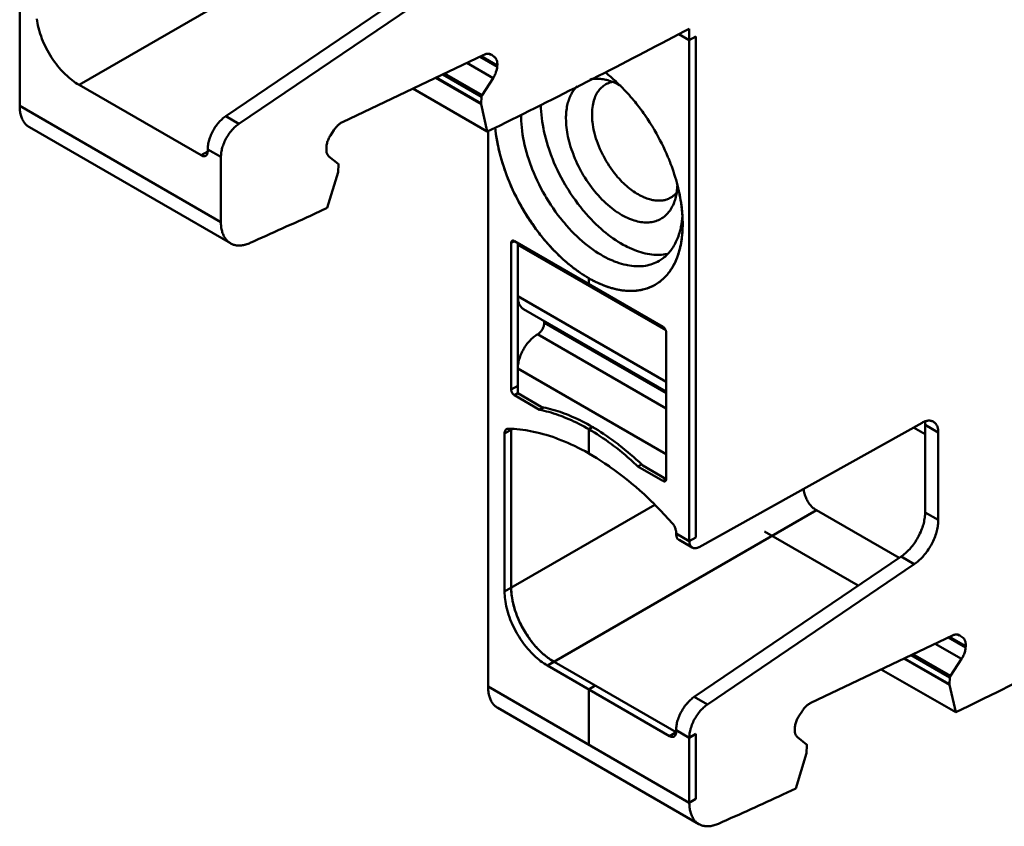
# Model space of a CAD drawing. Units: inches. Extents: x 0 to 279, y 0 to 216.
# Drawn here: x 203 to 224, y 79 to 96 of the extents above; entities that cross this region are included whole.
import ezdxf

# ---------------------------------------------------------------- set-up
doc = ezdxf.new("R2010")
doc.units = ezdxf.units.IN
doc.header["$MEASUREMENT"] = 0
doc.layers.add('Layer 1', color=7, linetype='Continuous')

msp = doc.modelspace()

# ---------------------------------------------------------------- linework, layer by layer
at = {"layer": 'Layer 1', "color": 7, "lineweight": 50, "true_color": 0xffffff}
for points in [[(202.783, 94.475), (202.783, 109.213)], [(204.056, 94.924), (209.825, 98.255)], [(207.201, 94.253), (211.636, 97.262)], [(211.919, 97.099), (207.484, 94.09)], [(204.056, 94.924), (204.019, 94.947), (203.982, 94.97), (203.945, 94.996), (203.908, 95.023), (203.871, 95.053), (203.834, 95.084), (203.798, 95.116), (203.761, 95.151), (203.724, 95.188), (203.704, 95.208), (203.668, 95.248), (203.632, 95.289), (203.597, 95.331), (203.563, 95.375), (203.53, 95.42), (203.497, 95.466), (203.466, 95.513), (203.435, 95.562), (203.406, 95.61), (203.379, 95.66), (203.352, 95.711), (203.326, 95.762), (203.303, 95.813), (203.281, 95.864), (203.26, 95.915), (203.241, 95.967), (203.223, 96.018), (203.207, 96.07), (203.199, 96.097), (203.186, 96.147), (203.174, 96.196), (203.164, 96.245), (203.156, 96.292), (203.149, 96.339)], [(217.037, 96.074), (217.138, 96.127)], [(217.037, 96.075), (217.138, 96.127)], [(217.138, 85.141), (217.138, 96.127)], [(216.915, 96.011), (217.138, 95.882)], [(217.279, 95.964), (217.138, 95.882)], [(217.279, 95.964), (217.279, 85.223)], [(209.7, 94.125), (212.736, 95.571)], [(213.02, 95.313), (212.647, 95.528)], [(212.676, 95.542), (213.022, 95.343)], [(212.736, 95.571), (212.741, 95.573), (212.756, 95.579), (212.769, 95.584), (212.782, 95.588), (212.795, 95.591), (212.807, 95.592), (212.819, 95.593), (212.827, 95.593), (212.839, 95.593), (212.85, 95.591), (212.861, 95.589), (212.871, 95.586), (212.881, 95.582), (212.89, 95.577)], [(212.883, 95.566), (212.841, 95.59)], [(212.889, 95.576), (212.904, 95.567)], [(212.89, 95.577), (212.904, 95.567)], [(212.904, 95.567), (212.965, 95.518)], [(212.965, 95.518), (212.973, 95.512), (212.98, 95.504), (212.987, 95.495), (212.994, 95.486), (213, 95.475), (213.005, 95.464), (213.01, 95.452), (213.012, 95.447), (213.016, 95.435), (213.019, 95.421), (213.021, 95.407), (213.022, 95.392), (213.023, 95.376), (213.023, 95.358), (213.022, 95.342)], [(212.367, 95.395), (212.933, 95.068)], [(213.021, 95.319), (213.019, 95.3), (213.017, 95.28), (213.013, 95.259), (213.012, 95.257), (213.007, 95.236), (213.001, 95.215), (212.994, 95.194), (212.987, 95.173), (212.978, 95.151), (212.968, 95.13), (212.957, 95.109), (212.945, 95.089), (212.933, 95.069), (212.933, 95.068)], [(213.022, 95.342), (213.021, 95.319)], [(211.696, 95.076), (212.675, 94.511)], [(212.674, 94.523), (211.708, 95.081)], [(211.852, 95.15), (212.684, 94.669)], [(212.697, 94.704), (211.892, 95.169)], [(212.933, 95.068), (212.697, 94.704)], [(215.01, 95.042), (215.033, 95.047), (215.057, 95.051), (215.07, 95.052), (215.094, 95.055), (215.12, 95.056), (215.135, 95.057), (215.161, 95.057), (215.186, 95.057), (215.212, 95.055), (215.237, 95.053), (215.262, 95.05)], [(215.262, 95.05), (215.29, 95.045), (215.319, 95.04), (215.348, 95.034), (215.361, 95.031), (215.391, 95.023), (215.421, 95.014), (215.452, 95.004), (215.482, 94.993), (215.514, 94.98), (215.545, 94.967), (215.577, 94.953), (215.609, 94.937), (215.642, 94.92), (215.67, 94.905)], [(215.342, 94.932), (215.349, 94.936), (215.364, 94.944), (215.38, 94.952), (215.388, 94.956), (215.404, 94.963), (215.421, 94.969), (215.437, 94.974), (215.454, 94.979), (215.471, 94.983), (215.488, 94.987), (215.505, 94.99)], [(204.056, 94.924), (206.673, 93.414)], [(212.807, 93.925), (211.213, 94.845)], [(214.494, 94.205), (214.494, 94.24), (214.496, 94.277), (214.498, 94.313), (214.501, 94.348), (214.505, 94.383), (214.509, 94.417), (214.511, 94.424), (214.516, 94.456), (214.523, 94.488), (214.53, 94.519), (214.537, 94.549), (214.546, 94.577), (214.555, 94.605), (214.56, 94.619), (214.57, 94.646), (214.581, 94.672), (214.592, 94.697), (214.604, 94.721), (214.617, 94.744), (214.63, 94.766), (214.64, 94.781), (214.654, 94.802), (214.669, 94.822), (214.684, 94.842), (214.7, 94.86), (214.716, 94.878), (214.732, 94.894)], [(215.567, 92.991), (215.529, 93.038), (215.492, 93.087), (215.456, 93.136), (215.421, 93.187), (215.388, 93.239), (215.356, 93.292), (215.325, 93.346), (215.295, 93.4), (215.282, 93.426), (215.254, 93.481), (215.228, 93.538), (215.221, 93.555), (215.197, 93.611), (215.175, 93.667), (215.155, 93.723), (215.137, 93.778), (215.12, 93.833), (215.113, 93.861), (215.099, 93.915), (215.087, 93.968), (215.077, 94.021), (215.068, 94.072), (215.062, 94.123), (215.058, 94.163), (215.054, 94.211), (215.052, 94.258), (215.052, 94.304), (215.053, 94.348), (215.056, 94.391), (215.056, 94.399), (215.061, 94.44), (215.067, 94.48), (215.074, 94.518), (215.082, 94.554), (215.092, 94.589), (215.102, 94.623), (215.11, 94.643), (215.122, 94.674), (215.136, 94.704), (215.15, 94.732), (215.166, 94.758), (215.182, 94.783), (215.199, 94.807), (215.214, 94.825), (215.234, 94.847), (215.254, 94.867), (215.275, 94.885), (215.297, 94.903), (215.319, 94.918), (215.342, 94.932)], [(212.682, 94.669), (212.676, 94.525)], [(212.697, 94.704), (212.696, 94.702), (212.694, 94.699), (212.692, 94.695), (212.691, 94.694), (212.69, 94.69), (212.689, 94.687), (212.688, 94.685), (212.686, 94.681), (212.685, 94.678), (212.684, 94.676), (212.683, 94.672), (212.682, 94.669)], [(207.097, 91.984), (202.783, 94.475)], [(202.991, 94.017), (202.976, 94.026), (202.961, 94.036), (202.947, 94.047), (202.933, 94.059), (202.92, 94.071), (202.907, 94.084), (202.903, 94.09), (202.891, 94.104), (202.88, 94.119), (202.869, 94.135), (202.859, 94.152), (202.849, 94.17), (202.84, 94.188), (202.837, 94.193), (202.829, 94.213), (202.821, 94.233), (202.814, 94.255), (202.808, 94.277), (202.802, 94.3), (202.797, 94.323), (202.793, 94.348), (202.789, 94.374), (202.786, 94.401), (202.785, 94.428), (202.784, 94.457), (202.783, 94.475)], [(212.676, 94.525), (212.676, 94.524), (212.676, 94.523), (212.675, 94.521), (212.675, 94.52), (212.674, 94.519), (212.674, 94.517), (212.673, 94.517), (212.674, 94.515), (212.674, 94.514), (212.674, 94.512), (212.675, 94.511)], [(212.675, 94.511), (212.807, 93.925)], [(213.956, 94.493), (213.957, 94.425), (213.961, 94.356), (213.967, 94.285), (213.974, 94.213), (213.984, 94.14), (213.996, 94.066), (214.01, 93.99), (214.021, 93.932), (214.039, 93.854), (214.059, 93.775), (214.081, 93.696), (214.105, 93.616), (214.132, 93.536), (214.16, 93.455), (214.191, 93.374), (214.203, 93.343), (214.237, 93.261), (214.273, 93.179), (214.31, 93.098), (214.35, 93.018), (214.392, 92.938), (214.435, 92.858), (214.48, 92.779), (214.489, 92.765), (214.498, 92.749), (214.545, 92.672), (214.594, 92.596), (214.644, 92.522), (214.696, 92.449), (214.749, 92.377), (214.802, 92.308), (214.858, 92.24)], [(206.814, 93.542), (206.814, 93.565), (206.816, 93.589), (206.818, 93.613), (206.822, 93.638), (206.826, 93.664), (206.831, 93.69), (206.838, 93.717), (206.843, 93.736), (206.851, 93.764), (206.86, 93.791), (206.871, 93.819), (206.882, 93.847), (206.894, 93.875), (206.907, 93.902), (206.922, 93.93), (206.925, 93.937), (206.929, 93.943), (206.944, 93.97), (206.96, 93.996), (206.977, 94.022), (206.995, 94.047), (207.013, 94.071), (207.031, 94.095), (207.051, 94.118), (207.062, 94.13), (207.081, 94.151), (207.101, 94.171), (207.121, 94.19), (207.141, 94.207), (207.161, 94.224), (207.181, 94.239), (207.201, 94.253)], [(207.484, 94.09), (207.201, 94.253)], [(214.433, 91.995), (214.378, 92.063), (214.323, 92.134), (214.27, 92.205), (214.219, 92.279), (214.168, 92.354), (214.119, 92.43), (214.071, 92.508), (214.058, 92.53), (214.046, 92.551), (214.001, 92.631), (213.958, 92.711), (213.916, 92.791), (213.877, 92.873), (213.839, 92.954), (213.804, 93.037), (213.77, 93.119), (213.755, 93.158), (213.725, 93.24), (213.697, 93.321), (213.672, 93.402), (213.648, 93.482), (213.627, 93.561), (213.608, 93.641), (213.59, 93.719), (213.578, 93.785), (213.565, 93.861), (213.554, 93.936), (213.545, 94.008), (213.539, 94.08), (213.534, 94.15), (213.532, 94.219), (213.531, 94.287)], [(215.116, 92.636), (215.077, 92.684), (215.039, 92.733), (215.003, 92.782), (214.967, 92.833), (214.932, 92.884), (214.899, 92.937), (214.866, 92.99), (214.835, 93.044), (214.82, 93.069), (214.791, 93.124), (214.762, 93.179), (214.735, 93.235), (214.709, 93.291), (214.684, 93.348), (214.661, 93.405), (214.652, 93.429), (214.631, 93.486), (214.611, 93.542), (214.593, 93.597), (214.577, 93.653), (214.562, 93.707), (214.549, 93.762), (214.537, 93.816), (214.528, 93.859), (214.519, 93.911), (214.511, 93.962), (214.505, 94.013), (214.5, 94.062), (214.497, 94.111), (214.495, 94.158), (214.494, 94.205)], [(202.991, 94.017), (207.304, 91.527)], [(207.484, 94.09), (207.464, 94.076), (207.444, 94.06), (207.424, 94.044), (207.404, 94.026), (207.384, 94.008), (207.364, 93.988), (207.345, 93.967), (207.333, 93.954), (207.314, 93.932), (207.295, 93.908), (207.277, 93.884), (207.26, 93.859), (207.243, 93.833), (207.227, 93.806), (207.211, 93.779), (207.208, 93.774), (207.204, 93.767), (207.19, 93.739), (207.177, 93.711), (207.165, 93.684), (207.154, 93.656), (207.143, 93.628), (207.134, 93.6), (207.126, 93.573), (207.12, 93.553), (207.114, 93.527), (207.109, 93.501), (207.104, 93.475), (207.101, 93.45), (207.099, 93.426), (207.097, 93.402), (207.097, 93.378)], [(209.447, 93.842), (209.52, 93.955)], [(209.52, 93.955), (209.532, 93.973), (209.545, 93.992), (209.559, 94.009), (209.574, 94.026), (209.589, 94.042), (209.604, 94.057), (209.61, 94.063), (209.625, 94.076), (209.64, 94.088), (209.655, 94.099), (209.67, 94.109), (209.685, 94.117), (209.7, 94.125)], [(212.807, 93.925), (213.084, 94.056)], [(213.828, 91.864), (213.773, 91.942), (213.73, 92.006), (213.678, 92.085), (213.627, 92.166), (213.578, 92.248), (213.53, 92.33), (213.484, 92.413), (213.44, 92.497), (213.398, 92.582), (213.357, 92.667), (213.318, 92.753), (213.281, 92.839), (213.246, 92.926), (213.227, 92.974), (213.195, 93.06), (213.166, 93.145), (213.138, 93.23), (213.113, 93.314), (213.089, 93.398), (213.068, 93.482), (213.052, 93.547), (213.035, 93.629), (213.019, 93.709), (213.006, 93.789), (212.994, 93.867), (212.985, 93.944), (212.977, 94.02)], [(213.636, 92.151), (213.595, 92.219), (213.55, 92.295), (213.507, 92.372), (213.465, 92.45), (213.425, 92.528), (213.386, 92.606), (213.35, 92.683), (213.314, 92.762), (213.28, 92.841), (213.248, 92.92), (213.218, 92.999), (213.189, 93.078), (213.186, 93.086), (213.159, 93.165), (213.134, 93.243), (213.111, 93.321), (213.089, 93.398), (213.069, 93.475), (213.051, 93.551), (213.046, 93.574), (213.031, 93.649), (213.017, 93.723), (213.004, 93.796), (212.994, 93.868), (212.985, 93.939), (212.978, 94.01)], [(209.358, 93.592), (209.36, 93.611), (209.363, 93.631), (209.367, 93.652), (209.367, 93.653), (209.372, 93.674), (209.378, 93.696), (209.385, 93.717), (209.393, 93.738), (209.402, 93.759), (209.412, 93.78), (209.423, 93.801), (209.434, 93.822), (209.447, 93.842), (209.447, 93.842)], [(212.824, 82.023), (212.824, 93.925)], [(206.814, 93.542), (207.097, 93.378)], [(206.814, 93.495), (206.814, 93.542)], [(209.414, 93.392), (209.406, 93.399), (209.399, 93.407), (209.392, 93.415), (209.386, 93.425), (209.38, 93.435), (209.374, 93.446), (209.369, 93.458), (209.368, 93.463), (209.364, 93.476), (209.361, 93.489), (209.359, 93.504), (209.357, 93.519), (209.357, 93.535), (209.357, 93.552), (209.358, 93.568)], [(209.358, 93.568), (209.358, 93.592)], [(206.814, 93.495), (206.673, 93.414)], [(206.773, 93.404), (206.766, 93.401), (206.759, 93.398), (206.751, 93.396), (206.742, 93.395), (206.733, 93.395), (206.727, 93.395), (206.717, 93.396), (206.708, 93.398), (206.698, 93.402), (206.691, 93.404), (206.682, 93.409), (206.673, 93.414)], [(206.803, 93.439), (206.802, 93.436), (206.8, 93.432), (206.797, 93.428), (206.796, 93.427), (206.793, 93.423), (206.791, 93.419), (206.787, 93.416), (206.784, 93.412), (206.78, 93.409), (206.777, 93.406), (206.773, 93.404)], [(206.814, 93.495), (206.814, 93.491), (206.814, 93.486), (206.813, 93.48), (206.813, 93.478), (206.812, 93.472), (206.812, 93.467), (206.81, 93.461), (206.809, 93.455), (206.807, 93.45), (206.805, 93.444), (206.803, 93.439)], [(207.097, 91.984), (207.097, 93.378)], [(209.612, 93.234), (209.414, 93.392)], [(209.618, 93.208), (209.618, 93.208), (209.618, 93.211), (209.619, 93.214), (209.619, 93.217), (209.62, 93.218), (209.62, 93.221), (209.619, 93.224), (209.619, 93.225), (209.618, 93.228), (209.616, 93.23), (209.614, 93.232), (209.612, 93.234)], [(209.612, 93.065), (209.618, 93.208)], [(216.725, 93.267), (216.738, 93.233), (216.76, 93.173), (216.782, 93.113), (216.796, 93.07), (216.816, 93.009), (216.835, 92.949), (216.853, 92.889), (216.869, 92.83), (216.885, 92.771), (216.9, 92.712), (216.913, 92.653)], [(216.725, 93.267), (216.738, 93.233), (216.76, 93.173), (216.782, 93.113), (216.796, 93.07), (216.816, 93.009), (216.835, 92.949), (216.853, 92.889), (216.869, 92.83), (216.885, 92.77), (216.9, 92.711), (216.913, 92.653)], [(209.377, 92.291), (209.607, 93.05)], [(209.607, 93.05), (209.607, 93.051), (209.608, 93.052), (209.608, 93.054), (209.608, 93.054), (209.608, 93.056), (209.609, 93.058), (209.609, 93.059), (209.61, 93.06), (209.61, 93.061), (209.611, 93.062), (209.612, 93.064), (209.612, 93.065)], [(216.713, 92.492), (216.694, 92.483), (216.674, 92.475), (216.653, 92.468), (216.631, 92.461), (216.61, 92.456), (216.593, 92.452), (216.57, 92.448), (216.547, 92.445), (216.523, 92.443), (216.499, 92.442), (216.474, 92.442), (216.458, 92.442), (216.433, 92.444), (216.407, 92.447), (216.381, 92.45), (216.354, 92.455), (216.326, 92.461), (216.314, 92.464), (216.286, 92.471), (216.257, 92.48), (216.228, 92.49), (216.199, 92.501), (216.169, 92.513), (216.163, 92.515), (216.132, 92.529), (216.102, 92.544), (216.071, 92.56), (216.04, 92.578), (216.009, 92.596), (215.977, 92.616), (215.945, 92.638), (215.914, 92.66), (215.881, 92.684), (215.856, 92.704), (215.823, 92.731), (215.791, 92.759), (215.759, 92.788), (215.727, 92.818), (215.695, 92.849), (215.664, 92.881), (215.633, 92.915), (215.602, 92.949), (215.571, 92.985), (215.567, 92.991)], [(216.881, 92.762), (216.879, 92.728), (216.876, 92.692), (216.873, 92.657), (216.872, 92.65), (216.867, 92.617), (216.862, 92.584), (216.856, 92.552), (216.849, 92.521), (216.841, 92.491), (216.833, 92.462), (216.824, 92.434), (216.814, 92.406), (216.804, 92.38)], [(216.804, 92.38), (216.803, 92.378), (216.789, 92.346), (216.774, 92.316), (216.759, 92.287), (216.742, 92.259), (216.725, 92.233), (216.707, 92.208), (216.688, 92.185), (216.683, 92.179), (216.663, 92.157), (216.642, 92.136), (216.621, 92.116), (216.598, 92.098), (216.575, 92.081), (216.552, 92.065), (216.527, 92.05), (216.503, 92.037), (216.477, 92.025), (216.45, 92.014), (216.423, 92.005), (216.394, 91.996), (216.365, 91.989), (216.336, 91.984), (216.329, 91.982), (216.299, 91.978), (216.268, 91.976), (216.236, 91.974), (216.204, 91.974), (216.171, 91.976), (216.137, 91.979), (216.102, 91.983), (216.101, 91.984), (216.066, 91.99), (216.03, 91.997), (215.993, 92.007), (215.956, 92.017), (215.918, 92.03), (215.88, 92.044), (215.854, 92.054), (215.815, 92.072), (215.775, 92.091), (215.734, 92.111), (215.694, 92.134), (215.652, 92.158), (215.611, 92.185), (215.6, 92.191), (215.558, 92.22), (215.516, 92.251), (215.474, 92.283), (215.432, 92.317), (215.39, 92.353), (215.348, 92.39), (215.306, 92.429), (215.265, 92.47), (215.224, 92.513), (215.183, 92.558), (215.143, 92.604), (215.116, 92.636)], [(216.742, 92.507), (216.713, 92.492)], [(216.86, 92.605), (216.855, 92.599), (216.844, 92.587), (216.833, 92.577), (216.828, 92.572), (216.817, 92.561), (216.805, 92.551), (216.793, 92.542), (216.78, 92.533), (216.768, 92.524), (216.755, 92.515), (216.742, 92.507)], [(216.92, 92.621), (216.931, 92.57), (216.942, 92.512), (216.952, 92.455), (216.96, 92.403), (216.968, 92.347), (216.975, 92.293), (216.981, 92.238), (216.986, 92.185), (216.99, 92.132), (216.993, 92.08), (216.995, 92.029), (216.996, 91.978)], [(209.1, 92.159), (209.377, 92.291)], [(214.858, 92.24), (214.876, 92.218), (214.927, 92.158), (214.979, 92.1), (215.031, 92.044), (215.084, 91.99), (215.137, 91.937), (215.191, 91.887), (215.245, 91.838), (215.299, 91.791), (215.346, 91.753), (215.399, 91.71), (215.453, 91.669), (215.506, 91.631), (215.56, 91.595), (215.613, 91.561), (215.665, 91.529), (215.718, 91.498), (215.77, 91.47), (215.803, 91.453), (215.854, 91.429), (215.905, 91.406), (215.956, 91.385), (216.006, 91.366), (216.048, 91.351), (216.096, 91.336), (216.143, 91.323), (216.189, 91.311), (216.235, 91.302), (216.244, 91.3), (216.289, 91.293), (216.333, 91.287), (216.377, 91.283), (216.42, 91.28), (216.462, 91.279), (216.504, 91.28), (216.544, 91.282), (216.583, 91.286), (216.622, 91.292), (216.659, 91.298)], [(216.977, 92.276), (216.978, 92.269)], [(216.977, 92.276), (216.977, 92.27)], [(216.978, 92.269), (216.979, 92.253), (216.982, 92.224), (216.985, 92.195), (216.986, 92.182), (216.988, 92.153), (216.99, 92.124), (216.992, 92.095), (216.993, 92.066), (216.995, 92.036), (216.995, 92.007), (216.996, 91.978)], [(216.989, 92.095), (216.989, 92.086), (216.987, 92.071), (216.986, 92.056), (216.985, 92.048), (216.983, 92.033), (216.981, 92.018), (216.979, 92.002), (216.977, 91.987), (216.975, 91.971), (216.973, 91.956), (216.97, 91.941)], [(207.097, 91.984), (207.097, 91.966), (207.098, 91.938), (207.1, 91.911), (207.103, 91.884), (207.106, 91.858), (207.11, 91.833), (207.115, 91.81), (207.121, 91.787), (207.127, 91.765), (207.134, 91.743), (207.142, 91.723), (207.151, 91.703), (207.153, 91.698), (207.162, 91.679), (207.172, 91.662), (207.182, 91.645), (207.193, 91.629), (207.204, 91.614), (207.216, 91.6), (207.221, 91.594), (207.233, 91.581), (207.247, 91.568), (207.26, 91.557), (207.275, 91.546), (207.289, 91.536), (207.304, 91.527)], [(216.489, 91.149), (216.455, 91.131), (216.421, 91.114), (216.385, 91.099), (216.349, 91.085), (216.311, 91.073), (216.277, 91.063), (216.238, 91.054), (216.199, 91.047), (216.158, 91.041), (216.116, 91.037), (216.074, 91.035), (216.039, 91.034), (215.995, 91.035), (215.95, 91.038), (215.904, 91.042), (215.858, 91.049), (215.81, 91.057), (215.781, 91.063), (215.732, 91.074), (215.683, 91.088), (215.632, 91.104), (215.581, 91.121), (215.528, 91.141), (215.51, 91.149), (215.456, 91.172), (215.402, 91.197), (215.348, 91.224), (215.293, 91.253), (215.238, 91.285), (215.183, 91.319), (215.127, 91.355), (215.071, 91.394), (215.015, 91.435), (214.957, 91.479), (214.956, 91.48), (214.898, 91.526), (214.841, 91.575), (214.784, 91.625), (214.728, 91.678), (214.672, 91.732), (214.616, 91.789), (214.561, 91.848), (214.507, 91.909), (214.452, 91.972), (214.433, 91.995)], [(216.947, 91.827), (216.946, 91.82), (216.936, 91.784), (216.926, 91.749), (216.916, 91.715), (216.904, 91.681), (216.892, 91.648), (216.88, 91.616), (216.866, 91.586), (216.852, 91.556), (216.838, 91.526), (216.823, 91.498), (216.807, 91.471), (216.791, 91.445), (216.774, 91.419), (216.759, 91.397), (216.741, 91.373), (216.723, 91.349), (216.704, 91.327), (216.684, 91.306), (216.665, 91.285), (216.644, 91.265), (216.644, 91.265), (216.624, 91.246), (216.602, 91.228), (216.58, 91.21), (216.558, 91.194), (216.535, 91.178), (216.512, 91.163), (216.489, 91.149)], [(216.996, 91.904), (216.995, 91.884), (216.994, 91.836), (216.991, 91.788), (216.988, 91.741), (216.984, 91.695), (216.979, 91.65), (216.973, 91.605), (216.966, 91.562), (216.961, 91.53), (216.953, 91.488), (216.944, 91.447), (216.934, 91.408), (216.924, 91.369), (216.913, 91.33), (216.901, 91.293), (216.889, 91.257), (216.888, 91.255), (216.875, 91.219), (216.861, 91.185), (216.847, 91.151), (216.832, 91.118), (216.816, 91.086), (216.8, 91.055), (216.783, 91.025), (216.766, 90.996), (216.763, 90.992), (216.745, 90.964), (216.726, 90.937), (216.707, 90.91), (216.688, 90.885), (216.684, 90.88), (216.663, 90.855), (216.642, 90.832), (216.621, 90.809), (216.599, 90.787)], [(216.996, 91.929), (216.996, 91.9), (216.994, 91.851), (216.992, 91.804), (216.992, 91.802), (216.989, 91.755), (216.985, 91.709), (216.981, 91.664), (216.975, 91.62), (216.969, 91.577), (216.961, 91.534), (216.953, 91.492), (216.945, 91.452)], [(214.981, 90.78), (214.936, 90.807), (214.89, 90.835), (214.844, 90.865), (214.798, 90.896), (214.752, 90.928), (214.73, 90.944), (214.683, 90.978), (214.637, 91.014), (214.591, 91.05), (214.544, 91.088), (214.498, 91.128), (214.483, 91.141), (214.436, 91.182), (214.39, 91.224), (214.344, 91.268), (214.298, 91.313), (214.253, 91.358), (214.208, 91.405), (214.163, 91.454), (214.118, 91.503), (214.074, 91.554), (214.03, 91.605), (214.015, 91.623)], [(214.015, 91.623), (214.018, 91.619), (214.063, 91.566), (214.107, 91.515), (214.152, 91.465), (214.197, 91.416), (214.243, 91.369), (214.244, 91.368), (214.289, 91.322), (214.335, 91.277), (214.381, 91.233), (214.427, 91.191), (214.473, 91.15), (214.519, 91.11), (214.565, 91.071), (214.611, 91.034), (214.657, 90.998), (214.703, 90.963), (214.75, 90.93), (214.796, 90.897), (214.842, 90.866), (214.888, 90.837), (214.935, 90.808), (214.981, 90.78)], [(207.304, 91.527), (207.319, 91.518), (207.335, 91.511), (207.352, 91.504), (207.369, 91.498), (207.386, 91.493), (207.395, 91.491), (207.413, 91.487), (207.431, 91.484), (207.45, 91.481), (207.469, 91.48), (207.489, 91.48), (207.497, 91.48), (207.517, 91.481), (207.538, 91.483), (207.56, 91.485), (207.581, 91.489), (207.604, 91.494), (207.608, 91.495), (207.631, 91.501), (207.654, 91.508), (207.678, 91.516), (207.702, 91.526), (207.725, 91.536)], [(213.319, 91.536), (213.319, 91.54), (213.32, 91.546), (213.321, 91.551), (213.321, 91.554), (213.323, 91.559), (213.325, 91.564), (213.325, 91.565), (213.328, 91.57), (213.331, 91.574), (213.332, 91.575), (213.336, 91.578), (213.34, 91.581)], [(213.319, 91.536), (213.39, 91.577)], [(213.319, 91.536), (213.319, 88.392)], [(213.34, 91.581), (213.341, 91.582), (213.346, 91.584), (213.351, 91.585), (213.352, 91.586), (213.358, 91.586), (213.363, 91.586), (213.366, 91.586), (213.371, 91.584), (213.376, 91.583), (213.381, 91.581), (213.385, 91.579), (213.39, 91.577)], [(216.572, 89.739), (213.39, 91.577)], [(213.461, 91.536), (213.461, 91.495)], [(213.496, 91.515), (213.461, 91.495)], [(216.632, 89.664), (213.461, 91.495)], [(213.461, 91.495), (213.461, 90.393)], [(216.922, 91.361), (216.915, 91.339), (216.904, 91.303), (216.892, 91.267), (216.883, 91.241), (216.87, 91.206), (216.856, 91.172), (216.841, 91.139), (216.826, 91.107), (216.81, 91.076), (216.794, 91.045), (216.777, 91.016)], [(214.981, 90.78), (214.981, 90.658)], [(216.709, 90.912), (216.702, 90.903), (216.682, 90.878), (216.662, 90.854), (216.642, 90.831), (216.64, 90.829), (216.619, 90.806), (216.597, 90.785), (216.575, 90.763), (216.552, 90.743), (216.528, 90.724), (216.504, 90.705), (216.48, 90.687), (216.456, 90.67), (216.431, 90.654), (216.406, 90.639)], [(216.599, 90.787), (216.599, 90.786), (216.581, 90.769), (216.563, 90.753), (216.545, 90.737), (216.526, 90.722), (216.507, 90.707), (216.488, 90.692), (216.468, 90.678), (216.447, 90.665), (216.427, 90.652), (216.406, 90.639)], [(215.446, 90.575), (215.432, 90.579), (215.397, 90.59), (215.363, 90.602), (215.343, 90.609), (215.31, 90.622), (215.276, 90.635), (215.243, 90.649), (215.21, 90.664), (215.177, 90.679), (215.144, 90.694), (215.112, 90.71)], [(216.406, 90.639), (216.379, 90.624), (216.351, 90.61), (216.322, 90.597), (216.293, 90.584), (216.263, 90.572), (216.233, 90.562), (216.202, 90.552), (216.171, 90.543), (216.139, 90.535), (216.128, 90.532), (216.096, 90.526), (216.064, 90.52), (216.031, 90.515), (215.997, 90.511), (215.962, 90.509), (215.927, 90.507), (215.892, 90.506), (215.856, 90.506), (215.819, 90.508), (215.814, 90.508), (215.777, 90.51), (215.74, 90.514), (215.702, 90.518), (215.663, 90.524), (215.624, 90.531), (215.584, 90.539), (215.544, 90.548), (215.504, 90.558), (215.473, 90.567), (215.432, 90.579), (215.39, 90.593), (215.348, 90.608), (215.305, 90.624), (215.262, 90.641), (215.218, 90.66), (215.174, 90.68), (215.13, 90.701), (215.116, 90.708)], [(215.954, 90.508), (215.92, 90.507), (215.887, 90.506), (215.853, 90.506), (215.818, 90.508), (215.783, 90.51), (215.748, 90.513), (215.747, 90.513), (215.711, 90.517), (215.675, 90.522), (215.638, 90.528), (215.6, 90.536), (215.563, 90.544), (215.531, 90.551)], [(216.406, 90.639), (216.38, 90.625), (216.354, 90.611), (216.327, 90.599), (216.299, 90.586), (216.271, 90.575), (216.243, 90.565), (216.225, 90.559), (216.197, 90.55), (216.167, 90.542), (216.137, 90.534), (216.107, 90.528), (216.076, 90.522), (216.044, 90.517), (216.027, 90.515)], [(213.461, 90.393), (213.461, 88.841)], [(216.643, 88.556), (213.461, 90.393)], [(213.585, 90.118), (213.573, 90.125), (213.562, 90.133), (213.557, 90.137), (213.547, 90.147), (213.537, 90.157), (213.532, 90.162), (213.523, 90.173), (213.515, 90.185), (213.511, 90.191), (213.503, 90.204), (213.496, 90.218), (213.493, 90.224), (213.487, 90.239), (213.481, 90.255), (213.476, 90.272), (213.471, 90.29), (213.469, 90.302), (213.466, 90.321), (213.463, 90.341), (213.462, 90.362), (213.461, 90.384), (213.461, 90.393)], [(216.643, 88.353), (213.585, 90.118)], [(213.885, 89.576), (213.896, 89.583), (213.908, 89.591), (213.913, 89.595), (213.924, 89.605), (213.935, 89.616), (213.939, 89.62), (213.95, 89.632), (213.961, 89.646), (213.971, 89.66), (213.981, 89.675), (213.985, 89.682), (213.989, 89.689), (213.997, 89.704), (214.004, 89.72), (214.01, 89.736), (214.016, 89.752), (214.017, 89.757), (214.021, 89.773), (214.024, 89.788), (214.025, 89.794), (214.026, 89.808), (214.026, 89.821)], [(214.026, 89.863), (214.026, 89.821)], [(216.643, 88.311), (214.026, 89.821)], [(216.572, 89.739), (216.58, 89.734), (216.588, 89.728), (216.596, 89.721), (216.599, 89.718), (216.607, 89.709), (216.614, 89.699), (216.621, 89.688), (216.622, 89.687), (216.623, 89.685), (216.629, 89.674), (216.634, 89.663), (216.637, 89.651), (216.639, 89.647), (216.641, 89.637), (216.642, 89.627), (216.643, 89.617)], [(213.461, 88.841), (213.461, 88.864), (213.463, 88.888), (213.465, 88.912), (213.468, 88.938), (213.469, 88.942), (213.473, 88.967), (213.479, 88.994), (213.486, 89.021), (213.493, 89.047), (213.502, 89.075), (213.511, 89.103), (213.522, 89.131), (213.532, 89.155), (213.545, 89.183), (213.558, 89.21), (213.573, 89.238), (213.585, 89.259), (213.598, 89.281), (213.614, 89.307), (213.631, 89.333), (213.649, 89.357), (213.665, 89.378), (213.684, 89.401), (213.703, 89.424), (213.723, 89.445), (213.742, 89.465), (213.762, 89.484), (213.782, 89.502), (213.802, 89.519), (213.805, 89.521), (213.825, 89.537), (213.845, 89.551), (213.865, 89.564), (213.885, 89.576)], [(216.643, 87.984), (213.885, 89.576)], [(216.643, 86.473), (216.643, 89.617)], [(213.461, 88.841), (216.643, 87.004)], [(213.461, 88.841), (213.461, 88.311)], [(213.461, 88.474), (213.319, 88.392)], [(213.39, 88.27), (213.382, 88.275), (213.374, 88.281), (213.366, 88.288), (213.363, 88.292), (213.355, 88.301), (213.348, 88.31), (213.341, 88.321), (213.34, 88.322), (213.339, 88.324), (213.333, 88.335), (213.329, 88.347), (213.325, 88.358), (213.323, 88.362), (213.321, 88.373), (213.32, 88.383), (213.319, 88.392)], [(213.39, 88.27), (213.461, 88.311)], [(213.39, 88.27), (213.926, 87.96)], [(213.965, 88.019), (213.461, 88.311)], [(213.965, 88.019), (214.014, 88.01), (214.064, 87.999), (214.114, 87.987), (214.164, 87.974), (214.215, 87.959), (214.266, 87.944), (214.318, 87.928), (214.37, 87.911), (214.423, 87.892), (214.476, 87.872), (214.505, 87.861), (214.558, 87.84), (214.612, 87.817), (214.666, 87.794), (214.721, 87.769), (214.776, 87.743), (214.781, 87.74), (214.836, 87.713), (214.892, 87.684), (214.947, 87.654), (215.003, 87.624), (215.059, 87.592)], [(214.01, 88.008), (213.926, 87.96)], [(214.981, 87.543), (214.94, 87.566), (214.884, 87.597), (214.828, 87.627), (214.773, 87.656), (214.718, 87.683), (214.663, 87.709), (214.609, 87.734), (214.555, 87.758), (214.501, 87.781), (214.447, 87.803), (214.439, 87.806), (214.386, 87.826), (214.333, 87.846), (214.281, 87.864), (214.229, 87.881), (214.178, 87.897), (214.127, 87.911), (214.076, 87.925), (214.026, 87.938), (213.976, 87.949), (213.926, 87.96)], [(217.346, 85.016), (222.129, 87.681)], [(222.129, 87.681), (222.145, 87.69), (222.162, 87.698), (222.179, 87.705), (222.196, 87.711), (222.199, 87.712), (222.215, 87.717), (222.231, 87.721), (222.246, 87.723), (222.261, 87.725), (222.266, 87.725), (222.28, 87.726), (222.294, 87.726), (222.308, 87.724), (222.321, 87.722), (222.326, 87.721), (222.338, 87.717), (222.35, 87.713), (222.362, 87.708), (222.373, 87.703)], [(222.194, 87.637), (222.193, 87.641), (222.193, 87.647), (222.193, 87.654), (222.193, 87.657), (222.193, 87.664), (222.192, 87.67), (222.192, 87.677), (222.191, 87.684), (222.19, 87.69), (222.189, 87.697), (222.188, 87.704)], [(222.194, 87.637), (222.476, 87.474)], [(222.194, 85.759), (222.194, 87.637)], [(222.373, 87.703), (222.383, 87.696), (222.393, 87.689), (222.403, 87.68), (222.412, 87.671), (222.417, 87.666), (222.425, 87.656), (222.433, 87.645), (222.44, 87.633), (222.447, 87.62), (222.449, 87.614), (222.455, 87.6), (222.46, 87.586), (222.465, 87.57), (222.469, 87.553), (222.47, 87.549), (222.472, 87.531), (222.475, 87.513), (222.476, 87.493), (222.476, 87.474)], [(213.178, 87.452), (213.339, 87.545)], [(213.178, 87.452), (213.178, 87.462), (213.179, 87.472), (213.181, 87.483), (213.183, 87.49), (213.186, 87.5), (213.189, 87.509), (213.193, 87.515), (213.198, 87.523), (213.203, 87.529), (213.208, 87.534), (213.214, 87.54), (213.221, 87.544)], [(213.178, 87.452), (213.178, 84.065)], [(213.221, 87.544), (213.224, 87.545), (213.227, 87.547), (213.231, 87.549), (213.234, 87.55), (213.238, 87.551), (213.238, 87.551), (213.242, 87.552), (213.246, 87.552), (213.25, 87.553), (213.254, 87.553), (213.258, 87.553)], [(213.258, 87.553), (213.318, 87.551), (213.38, 87.548), (213.442, 87.543), (213.505, 87.537), (213.568, 87.529), (213.633, 87.52), (213.669, 87.514), (213.735, 87.502), (213.801, 87.489), (213.867, 87.474), (213.935, 87.457), (214.003, 87.439), (214.071, 87.42), (214.141, 87.398), (214.211, 87.375), (214.281, 87.35), (214.315, 87.337), (214.387, 87.31), (214.459, 87.281), (214.532, 87.25), (214.605, 87.217), (214.679, 87.183), (214.753, 87.146), (214.827, 87.108), (214.902, 87.068), (214.978, 87.026), (214.981, 87.024)], [(213.319, 87.534), (213.319, 84.146)], [(215.059, 87.588), (214.981, 87.543)], [(214.981, 87.543), (214.981, 87.024)], [(216.036, 86.742), (216.006, 86.77), (215.945, 86.827), (215.883, 86.882), (215.822, 86.936), (215.761, 86.989), (215.699, 87.04), (215.638, 87.09), (215.576, 87.139), (215.515, 87.187), (215.467, 87.222), (215.406, 87.267), (215.345, 87.311), (215.284, 87.353), (215.223, 87.393), (215.162, 87.433), (215.102, 87.471), (215.041, 87.508), (214.981, 87.543)], [(215.123, 87.554), (215.182, 87.518), (215.242, 87.48), (215.302, 87.441), (215.362, 87.401), (215.422, 87.359), (215.482, 87.316), (215.542, 87.272), (215.603, 87.226), (215.637, 87.2), (215.698, 87.152), (215.759, 87.103), (215.819, 87.053), (215.88, 87.001), (215.94, 86.948), (216, 86.894), (216.06, 86.839), (216.12, 86.782), (216.139, 86.765)], [(221.943, 87.578), (222.194, 87.433)], [(222.476, 85.596), (222.476, 87.474)], [(214.981, 87.024), (215.068, 86.974), (215.154, 86.922), (215.242, 86.867), (215.329, 86.809), (215.417, 86.749), (215.444, 86.731), (215.532, 86.667), (215.621, 86.602), (215.709, 86.534), (215.798, 86.464), (215.886, 86.392), (215.901, 86.379), (215.99, 86.304), (216.078, 86.226), (216.167, 86.146), (216.255, 86.064), (216.342, 85.979), (216.347, 85.975), (216.434, 85.888), (216.521, 85.798), (216.608, 85.707), (216.693, 85.614), (216.775, 85.522)], [(216.036, 86.742), (216.113, 86.787)], [(216.643, 86.473), (216.139, 86.765)], [(216.036, 86.742), (216.572, 86.433)], [(216.643, 86.473), (216.572, 86.433)], [(216.622, 86.428), (216.621, 86.427), (216.616, 86.425), (216.611, 86.424), (216.61, 86.423), (216.604, 86.423), (216.599, 86.423), (216.596, 86.424), (216.591, 86.425), (216.586, 86.426), (216.581, 86.428), (216.577, 86.43), (216.572, 86.433)], [(216.643, 86.473), (216.643, 86.469), (216.642, 86.464), (216.641, 86.458), (216.641, 86.455), (216.639, 86.45), (216.637, 86.445), (216.637, 86.444), (216.634, 86.439), (216.631, 86.435), (216.63, 86.434), (216.626, 86.431), (216.622, 86.428)], [(219.866, 85.803), (219.847, 85.814), (219.83, 85.826), (219.812, 85.839), (219.795, 85.852), (219.779, 85.866), (219.772, 85.872), (219.757, 85.888), (219.742, 85.904), (219.728, 85.92), (219.714, 85.938), (219.701, 85.956), (219.688, 85.975), (219.676, 85.995), (219.675, 85.998), (219.664, 86.019), (219.653, 86.04), (219.643, 86.063), (219.633, 86.086), (219.625, 86.11), (219.617, 86.135), (219.609, 86.161), (219.602, 86.188), (219.596, 86.216), (219.591, 86.245), (219.587, 86.267)], [(216.396, 85.923), (213.178, 84.065)], [(214.097, 82.473), (219.866, 85.803)], [(219.866, 85.803), (221.635, 84.781)], [(221.677, 84.81), (221.701, 84.827), (221.724, 84.844), (221.747, 84.863), (221.77, 84.882), (221.793, 84.903), (221.816, 84.925), (221.839, 84.948), (221.862, 84.973), (221.878, 84.991), (221.9, 85.017), (221.922, 85.044), (221.943, 85.072), (221.964, 85.101), (221.984, 85.13), (222.003, 85.16), (222.021, 85.191), (222.039, 85.222), (222.045, 85.232), (222.051, 85.244), (222.068, 85.276), (222.083, 85.308), (222.098, 85.34), (222.111, 85.372), (222.124, 85.404), (222.135, 85.436), (222.145, 85.468), (222.155, 85.5), (222.163, 85.528), (222.17, 85.559), (222.176, 85.589), (222.182, 85.619), (222.186, 85.648), (222.189, 85.676), (222.192, 85.705), (222.193, 85.732), (222.194, 85.759)], [(222.476, 85.596), (222.194, 85.759)], [(216.775, 85.522), (216.786, 85.51), (216.796, 85.496), (216.805, 85.482), (216.808, 85.478), (216.817, 85.462), (216.825, 85.446), (216.825, 85.445), (216.833, 85.428), (216.834, 85.425), (216.84, 85.409), (216.845, 85.393), (216.849, 85.378), (216.851, 85.37), (216.853, 85.356), (216.854, 85.342), (216.855, 85.329)], [(222.476, 85.596), (222.476, 85.569), (222.474, 85.541), (222.472, 85.513), (222.469, 85.485), (222.465, 85.455), (222.459, 85.426), (222.453, 85.395), (222.445, 85.365), (222.438, 85.337), (222.428, 85.305), (222.418, 85.273), (222.406, 85.24), (222.394, 85.208), (222.38, 85.176), (222.366, 85.144), (222.351, 85.112), (222.334, 85.081), (222.328, 85.069), (222.322, 85.059), (222.304, 85.027), (222.286, 84.997), (222.266, 84.967), (222.247, 84.937), (222.226, 84.909), (222.205, 84.881), (222.183, 84.854), (222.161, 84.828), (222.144, 84.809), (222.122, 84.785), (222.099, 84.762), (222.076, 84.74), (222.053, 84.719), (222.03, 84.699), (222.007, 84.681), (221.983, 84.663), (221.96, 84.647)], [(216.855, 85.304), (216.855, 85.329)], [(216.866, 85.31), (216.855, 85.304)], [(217.138, 85.141), (216.855, 85.304)], [(216.871, 85.22), (216.87, 85.222), (216.867, 85.23), (216.864, 85.239), (216.862, 85.244), (216.86, 85.253), (216.859, 85.261), (216.857, 85.27), (216.856, 85.278), (216.855, 85.287), (216.855, 85.296), (216.855, 85.304)], [(220.761, 84.189), (218.748, 85.351)], [(216.917, 85.167), (216.915, 85.168), (216.909, 85.172), (216.903, 85.177), (216.9, 85.179), (216.895, 85.184), (216.89, 85.19), (216.885, 85.195), (216.881, 85.201), (216.877, 85.207), (216.874, 85.214), (216.871, 85.22)], [(217.2, 85.004), (216.917, 85.167)], [(217.279, 85.223), (217.138, 85.141)], [(217.138, 85.141), (217.138, 85.133), (217.139, 85.117), (217.14, 85.104), (217.143, 85.091), (217.146, 85.078), (217.149, 85.067), (217.154, 85.056), (217.159, 85.047), (217.164, 85.038), (217.171, 85.029), (217.178, 85.021), (217.185, 85.014), (217.192, 85.009), (217.2, 85.004)], [(217.2, 85.004), (217.208, 84.999), (217.217, 84.996), (217.226, 84.993), (217.236, 84.991), (217.247, 84.99), (217.258, 84.99), (217.267, 84.99), (217.278, 84.991), (217.29, 84.994), (217.302, 84.997), (217.314, 85.001), (217.327, 85.007), (217.341, 85.013), (217.346, 85.016)], [(217.242, 81.802), (221.677, 84.81)], [(221.96, 84.647), (217.525, 81.638)], [(221.677, 84.81), (221.96, 84.647)], [(214.098, 82.472), (214.061, 82.494), (214.024, 82.518), (213.987, 82.544), (213.95, 82.571), (213.918, 82.596), (213.881, 82.627), (213.844, 82.66), (213.807, 82.695), (213.77, 82.731), (213.746, 82.756), (213.71, 82.795), (213.674, 82.836), (213.639, 82.878), (213.605, 82.922), (213.587, 82.946), (213.554, 82.992), (213.522, 83.039), (213.491, 83.087), (213.461, 83.136), (213.447, 83.158), (213.435, 83.181), (213.407, 83.231), (213.381, 83.282), (213.356, 83.334), (213.333, 83.385), (213.321, 83.412), (213.301, 83.464), (213.282, 83.515), (213.264, 83.567), (213.248, 83.618), (213.238, 83.651), (213.225, 83.701), (213.214, 83.751), (213.204, 83.799), (213.196, 83.847), (213.19, 83.888), (213.185, 83.933), (213.181, 83.978), (213.179, 84.022), (213.178, 84.064)], [(213.319, 84.146), (213.32, 84.103), (213.322, 84.06), (213.326, 84.015), (213.331, 83.969), (213.337, 83.929), (213.345, 83.881), (213.355, 83.832), (213.367, 83.783), (213.38, 83.733), (213.389, 83.699), (213.405, 83.648), (213.423, 83.597), (213.442, 83.546), (213.463, 83.494), (213.475, 83.467), (213.498, 83.415), (213.522, 83.364), (213.548, 83.313), (213.576, 83.263), (213.589, 83.24), (213.602, 83.217), (213.632, 83.168), (213.663, 83.12), (213.695, 83.073), (213.728, 83.028), (213.746, 83.004), (213.78, 82.96), (213.815, 82.918), (213.851, 82.877), (213.887, 82.838), (213.912, 82.813), (213.948, 82.776), (213.985, 82.742), (214.022, 82.709), (214.06, 82.678), (214.092, 82.653), (214.129, 82.625), (214.166, 82.6), (214.202, 82.576), (214.239, 82.554)], [(213.355, 83.831), (213.351, 83.85), (213.345, 83.881), (213.34, 83.912), (213.338, 83.925), (213.333, 83.956), (213.329, 83.988), (213.326, 84.019), (213.323, 84.051), (213.321, 84.083), (213.32, 84.115), (213.319, 84.146)], [(213.487, 83.438), (213.479, 83.455), (213.466, 83.487), (213.453, 83.518), (213.447, 83.533), (213.435, 83.565), (213.423, 83.597), (213.412, 83.629), (213.401, 83.662), (213.391, 83.694), (213.381, 83.727), (213.372, 83.76)], [(213.93, 82.794), (213.92, 82.804), (213.896, 82.829), (213.872, 82.854), (213.859, 82.868), (213.837, 82.893), (213.814, 82.919), (213.792, 82.945), (213.771, 82.972), (213.75, 82.999), (213.729, 83.026), (213.709, 83.054)], [(219.741, 81.673), (222.777, 83.119)], [(223.061, 82.861), (222.688, 83.077)], [(222.717, 83.091), (223.063, 82.891)], [(222.777, 83.119), (222.782, 83.122), (222.796, 83.128), (222.81, 83.132), (222.823, 83.136), (222.836, 83.139), (222.848, 83.141), (222.86, 83.142), (222.868, 83.142), (222.88, 83.141), (222.891, 83.139), (222.902, 83.137), (222.912, 83.134), (222.922, 83.13), (222.931, 83.125)], [(222.924, 83.114), (222.881, 83.139)], [(222.93, 83.124), (222.945, 83.115)], [(222.931, 83.125), (222.945, 83.115)], [(222.945, 83.115), (223.006, 83.067)], [(223.006, 83.067), (223.014, 83.06), (223.021, 83.052), (223.028, 83.044), (223.035, 83.034), (223.041, 83.024), (223.046, 83.013), (223.051, 83.001), (223.053, 82.996), (223.056, 82.983), (223.059, 82.97), (223.062, 82.955), (223.063, 82.94), (223.064, 82.924), (223.064, 82.907), (223.063, 82.891)], [(214.239, 82.554), (214.228, 82.56), (214.201, 82.577), (214.174, 82.594), (214.158, 82.605), (214.132, 82.623), (214.106, 82.642), (214.081, 82.661), (214.056, 82.681), (214.031, 82.701), (214.007, 82.722), (213.984, 82.743)], [(222.408, 82.943), (222.974, 82.617)], [(223.062, 82.867), (223.06, 82.848), (223.057, 82.828), (223.054, 82.807), (223.053, 82.806), (223.048, 82.785), (223.042, 82.763), (223.035, 82.742), (223.027, 82.721), (223.019, 82.7), (223.009, 82.679), (222.998, 82.658), (222.986, 82.637), (222.974, 82.617), (222.974, 82.617)], [(223.063, 82.891), (223.062, 82.867)], [(214.239, 82.554), (216.855, 81.044)], [(221.737, 82.624), (222.715, 82.059)], [(222.715, 82.072), (221.749, 82.629)], [(221.892, 82.698), (222.725, 82.217)], [(222.738, 82.252), (221.932, 82.717)], [(222.974, 82.617), (222.738, 82.252)], [(214.097, 82.473), (216.713, 80.962)], [(222.848, 81.473), (221.253, 82.393)], [(222.723, 82.217), (222.717, 82.073)], [(222.738, 82.252), (222.737, 82.25), (222.735, 82.247), (222.733, 82.244), (222.732, 82.242), (222.731, 82.238), (222.73, 82.235), (222.729, 82.233), (222.727, 82.229), (222.726, 82.226), (222.725, 82.224), (222.724, 82.221), (222.723, 82.217)], [(212.842, 82.033), (212.824, 82.023)], [(217.138, 79.533), (212.824, 82.023)], [(212.854, 81.805), (212.852, 81.812), (212.847, 81.83), (212.843, 81.849), (212.84, 81.861), (212.836, 81.88), (212.833, 81.899), (212.831, 81.919), (212.828, 81.938), (212.827, 81.957), (212.826, 81.977), (212.825, 81.996)], [(215.122, 82.044), (214.981, 81.962)], [(214.981, 81.962), (214.981, 80.778)], [(222.717, 82.073), (222.717, 82.072), (222.717, 82.071), (222.716, 82.07), (222.715, 82.068), (222.715, 82.067), (222.714, 82.066), (222.714, 82.065), (222.714, 82.064), (222.715, 82.062), (222.715, 82.061), (222.715, 82.059)], [(222.715, 82.059), (222.848, 81.473)], [(213.031, 81.565), (213.017, 81.574), (213.002, 81.584), (212.988, 81.595), (212.975, 81.607), (212.961, 81.619), (212.948, 81.633), (212.936, 81.647), (212.925, 81.662), (212.914, 81.677), (212.903, 81.693), (212.893, 81.711), (212.884, 81.729), (212.875, 81.748), (212.867, 81.768), (212.86, 81.789), (212.854, 81.805)], [(216.857, 81.143), (216.86, 81.168), (216.863, 81.193), (216.868, 81.219), (216.874, 81.245), (216.88, 81.272), (216.888, 81.299), (216.897, 81.327), (216.897, 81.327), (216.907, 81.355), (216.918, 81.383), (216.93, 81.411), (216.942, 81.439), (216.956, 81.466), (216.971, 81.493), (216.982, 81.513), (216.993, 81.532), (217.01, 81.558), (217.027, 81.583), (217.045, 81.608), (217.063, 81.632), (217.082, 81.655), (217.102, 81.677), (217.103, 81.678), (217.122, 81.699), (217.142, 81.719), (217.162, 81.738), (217.182, 81.755), (217.202, 81.772), (217.222, 81.787), (217.242, 81.802)], [(217.525, 81.638), (217.242, 81.802)], [(213.031, 81.565), (217.345, 79.075)], [(217.525, 81.638), (217.505, 81.624), (217.485, 81.609), (217.464, 81.592), (217.445, 81.575), (217.425, 81.556), (217.405, 81.536), (217.385, 81.515), (217.374, 81.503), (217.355, 81.48), (217.336, 81.456), (217.318, 81.432), (217.301, 81.407), (217.284, 81.381), (217.268, 81.355), (217.252, 81.328), (217.249, 81.322), (217.245, 81.315), (217.231, 81.287), (217.218, 81.26), (217.206, 81.232), (217.194, 81.204), (217.184, 81.176), (217.175, 81.149), (217.167, 81.121), (217.161, 81.102), (217.155, 81.075), (217.15, 81.049), (217.145, 81.023), (217.142, 80.998), (217.14, 80.974), (217.138, 80.95), (217.138, 80.927)], [(219.488, 81.391), (219.561, 81.503)], [(219.561, 81.503), (219.573, 81.521), (219.586, 81.54), (219.6, 81.558), (219.615, 81.575), (219.63, 81.591), (219.645, 81.606), (219.651, 81.611), (219.666, 81.624), (219.681, 81.636), (219.696, 81.647), (219.711, 81.657), (219.726, 81.666), (219.741, 81.673)], [(222.848, 81.473), (223.125, 81.605)], [(219.399, 81.14), (219.401, 81.159), (219.404, 81.179), (219.408, 81.2), (219.408, 81.202), (219.413, 81.223), (219.419, 81.244), (219.426, 81.265), (219.434, 81.286), (219.443, 81.308), (219.453, 81.329), (219.463, 81.349), (219.475, 81.37), (219.488, 81.39), (219.488, 81.391)], [(216.855, 81.09), (217.138, 80.927)], [(216.855, 81.044), (216.855, 81.09)], [(219.455, 80.941), (219.447, 80.947), (219.44, 80.955), (219.433, 80.964), (219.427, 80.973), (219.42, 80.983), (219.415, 80.995), (219.41, 81.007), (219.409, 81.012), (219.405, 81.024), (219.402, 81.038), (219.4, 81.052), (219.398, 81.067), (219.398, 81.083), (219.398, 81.101), (219.399, 81.117)], [(219.399, 81.117), (219.399, 81.14)], [(216.855, 81.044), (216.713, 80.962)], [(216.813, 80.952), (216.806, 80.949), (216.803, 80.947), (216.796, 80.945), (216.792, 80.944), (216.784, 80.943), (216.775, 80.943), (216.768, 80.943), (216.758, 80.945), (216.748, 80.947), (216.741, 80.949), (216.732, 80.953), (216.723, 80.957), (216.713, 80.962)], [(216.855, 81.044), (216.855, 81.034), (216.854, 81.024), (216.852, 81.013), (216.851, 81.006), (216.848, 80.996), (216.844, 80.987), (216.841, 80.981), (216.836, 80.973), (216.831, 80.967), (216.829, 80.964), (216.823, 80.959), (216.82, 80.957), (216.813, 80.952)], [(217.279, 81.008), (217.138, 80.927)], [(217.138, 80.927), (217.138, 79.533)], [(217.279, 81.008), (217.279, 79.614)], [(219.653, 80.783), (219.455, 80.941)], [(219.658, 80.756), (219.658, 80.756), (219.659, 80.759), (219.66, 80.762), (219.66, 80.765), (219.66, 80.767), (219.66, 80.77), (219.66, 80.772), (219.66, 80.773), (219.659, 80.776), (219.657, 80.778), (219.655, 80.781), (219.653, 80.783)], [(219.653, 80.614), (219.658, 80.756)], [(219.418, 79.839), (219.648, 80.598)], [(219.648, 80.598), (219.648, 80.599), (219.649, 80.6), (219.649, 80.602), (219.649, 80.603), (219.649, 80.604), (219.65, 80.606), (219.65, 80.607), (219.65, 80.608), (219.651, 80.61), (219.652, 80.61), (219.653, 80.612), (219.653, 80.614)], [(219.141, 79.707), (219.418, 79.839)], [(217.279, 79.614), (217.138, 79.533)], [(217.138, 79.533), (217.138, 79.515), (217.139, 79.486), (217.141, 79.459), (217.143, 79.432), (217.147, 79.406), (217.151, 79.381), (217.156, 79.358), (217.162, 79.335), (217.168, 79.313), (217.175, 79.291), (217.183, 79.271), (217.192, 79.251), (217.194, 79.246), (217.203, 79.228), (217.213, 79.21), (217.223, 79.193), (217.234, 79.177), (217.245, 79.162), (217.257, 79.148), (217.262, 79.142), (217.274, 79.129), (217.288, 79.117), (217.301, 79.105), (217.316, 79.094), (217.33, 79.084), (217.345, 79.075)], [(217.345, 79.075), (217.36, 79.067), (217.376, 79.059), (217.393, 79.052), (217.409, 79.046), (217.427, 79.041), (217.436, 79.039), (217.453, 79.035), (217.472, 79.032), (217.491, 79.03), (217.51, 79.028), (217.53, 79.028), (217.538, 79.028), (217.558, 79.029), (217.579, 79.031), (217.6, 79.034), (217.622, 79.037), (217.645, 79.042), (217.649, 79.043), (217.672, 79.049), (217.695, 79.057), (217.719, 79.065), (217.743, 79.074), (217.766, 79.084)]]:
    msp.add_lwpolyline(points, dxfattribs=at)
for points in [[(213.084, 94.056), (214.411, 94.711), (215.728, 95.384), (217.037, 96.074)], [(215.37, 95.166), (215.359, 95.175), (215.348, 95.184), (215.336, 95.193)], [(215.587, 94.976), (215.517, 95.042), (215.445, 95.105), (215.37, 95.166)], [(215.587, 94.976), (215.517, 95.042), (215.445, 95.105), (215.37, 95.166)], [(215.672, 94.894), (215.644, 94.922), (215.616, 94.949), (215.587, 94.976)], [(215.672, 94.894), (215.644, 94.922), (215.616, 94.949), (215.587, 94.976)], [(215.947, 94.592), (215.86, 94.697), (215.768, 94.798), (215.672, 94.894)], [(215.947, 94.592), (215.86, 94.697), (215.768, 94.798), (215.672, 94.894)], [(216.157, 94.318), (216.09, 94.412), (216.02, 94.503), (215.947, 94.592)], [(215.956, 94.581), (215.953, 94.585), (215.95, 94.588), (215.947, 94.592)], [(216.329, 94.058), (216.217, 94.241), (216.092, 94.415), (215.956, 94.581)], [(216.209, 94.244), (216.192, 94.269), (216.175, 94.293), (216.157, 94.318)], [(216.33, 94.058), (216.291, 94.121), (216.251, 94.183), (216.209, 94.244)], [(216.392, 93.954), (216.372, 93.989), (216.351, 94.024), (216.329, 94.058)], [(216.392, 93.954), (216.372, 93.989), (216.351, 94.024), (216.33, 94.058)], [(216.68, 93.377), (216.597, 93.575), (216.501, 93.768), (216.392, 93.954)], [(216.681, 93.377), (216.597, 93.575), (216.501, 93.768), (216.392, 93.954)], [(216.725, 93.267), (216.711, 93.304), (216.696, 93.34), (216.68, 93.377)], [(216.725, 93.267), (216.711, 93.304), (216.696, 93.34), (216.681, 93.377)], [(216.92, 92.621), (216.918, 92.632), (216.916, 92.642), (216.913, 92.653)], [(216.92, 92.621), (216.918, 92.632), (216.916, 92.642), (216.913, 92.653)], [(216.96, 92.404), (216.949, 92.477), (216.936, 92.549), (216.92, 92.621)], [(216.977, 92.276), (216.972, 92.319), (216.966, 92.361), (216.96, 92.404)], [(207.725, 91.536), (208.184, 91.741), (208.643, 91.949), (209.1, 92.159)], [(213.636, 92.151), (213.75, 91.967), (213.877, 91.79), (214.015, 91.623)], [(213.828, 91.864), (213.888, 91.782), (213.95, 91.701), (214.015, 91.623)], [(216.947, 91.827), (216.956, 91.864), (216.964, 91.902), (216.97, 91.941)], [(216.996, 91.978), (216.996, 91.966), (216.996, 91.954), (216.996, 91.943)], [(216.996, 91.978), (216.996, 91.967), (216.996, 91.955), (216.996, 91.944)], [(216.996, 91.929), (216.996, 91.934), (216.996, 91.939), (216.996, 91.944)], [(216.996, 91.904), (216.996, 91.917), (216.996, 91.93), (216.996, 91.943)], [(216.922, 91.361), (216.93, 91.391), (216.938, 91.421), (216.945, 91.452)], [(216.743, 90.962), (216.755, 90.979), (216.766, 90.997), (216.777, 91.016)], [(214.981, 90.781), (214.997, 90.771), (215.013, 90.762), (215.029, 90.753)], [(214.981, 90.781), (214.996, 90.772), (215.011, 90.764), (215.025, 90.755)], [(216.709, 90.912), (216.721, 90.928), (216.732, 90.945), (216.743, 90.962)], [(215.025, 90.755), (215.041, 90.747), (215.056, 90.739), (215.072, 90.731)], [(215.029, 90.753), (215.052, 90.741), (215.074, 90.729), (215.096, 90.718)], [(215.072, 90.731), (215.082, 90.725), (215.093, 90.719), (215.104, 90.714)], [(215.096, 90.718), (215.102, 90.715), (215.107, 90.713), (215.112, 90.71)], [(215.104, 90.714), (215.108, 90.712), (215.112, 90.71), (215.116, 90.708)], [(215.446, 90.575), (215.474, 90.566), (215.502, 90.559), (215.531, 90.551)], [(215.954, 90.508), (215.978, 90.509), (216.003, 90.512), (216.027, 90.515)], [(213.32, 87.548), (213.319, 87.543), (213.319, 87.539), (213.319, 87.534)], [(213.32, 87.548), (213.319, 87.543), (213.319, 87.539), (213.319, 87.534)], [(215.123, 87.554), (215.101, 87.567), (215.08, 87.58), (215.059, 87.592)], [(223.125, 81.605), (226.454, 83.249), (229.728, 85.002), (232.941, 86.861)], [(213.355, 83.831), (213.361, 83.807), (213.366, 83.784), (213.372, 83.76)], [(213.487, 83.438), (213.496, 83.419), (213.504, 83.401), (213.513, 83.382)], [(213.513, 83.382), (213.56, 83.286), (213.614, 83.193), (213.674, 83.104)], [(213.674, 83.104), (213.685, 83.087), (213.697, 83.07), (213.709, 83.054)], [(213.93, 82.794), (213.948, 82.776), (213.966, 82.759), (213.984, 82.743)], [(212.824, 82.023), (212.824, 82.014), (212.824, 82.005), (212.825, 81.996)], [(216.857, 81.143), (216.856, 81.125), (216.855, 81.108), (216.855, 81.09)], [(217.766, 79.084), (218.225, 79.289), (218.684, 79.497), (219.141, 79.707)]]:
    msp.add_open_spline(points, degree=3, dxfattribs=at)

doc.saveas('drawing.dxf')
